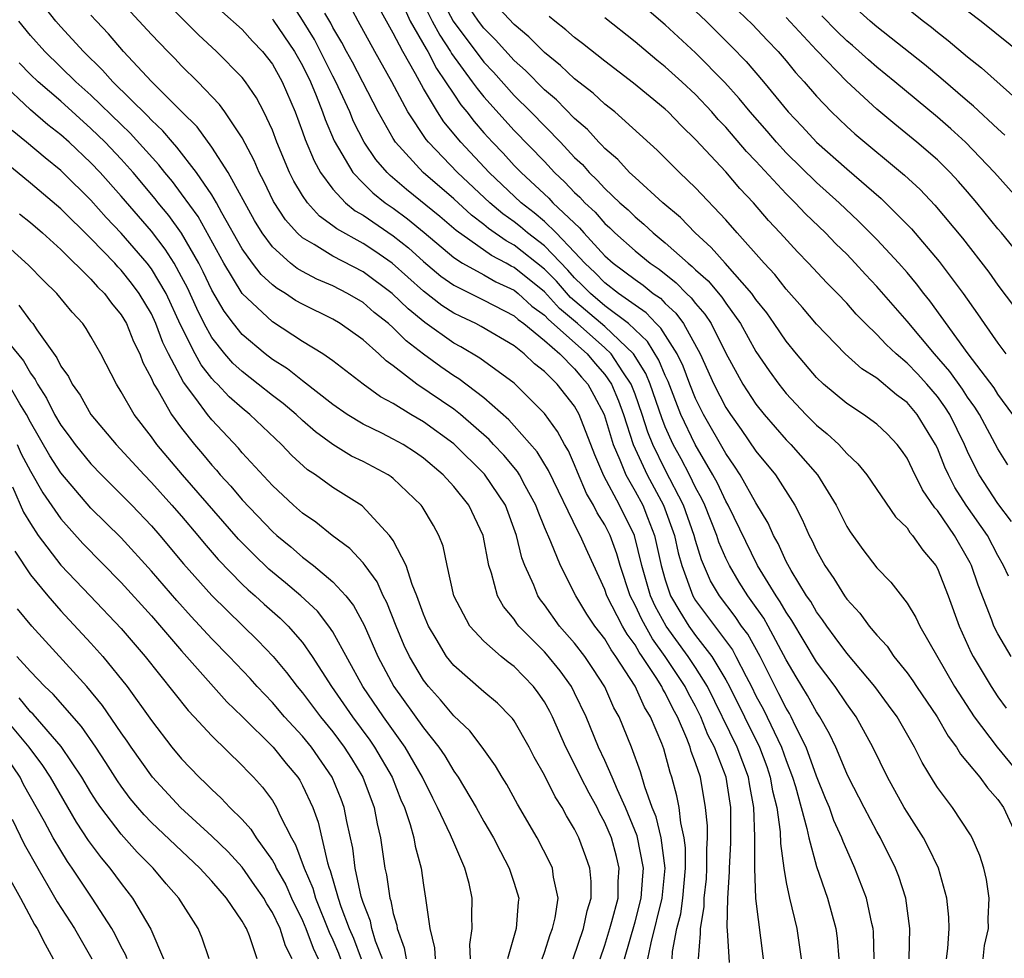
# Model space of a CAD drawing. Units: inches. Extents: x 2592000 to 2595000, y 1484683 to 1485000.
# Drawn here: x 2593112 to 2593177, y 1484895 to 1484957 of the extents above; entities that cross this region are included whole.
import ezdxf

# ---------------------------------------------------------------- set-up
doc = ezdxf.new("R2010")
doc.units = ezdxf.units.IN
doc.header["$MEASUREMENT"] = 0
doc.layers.add('LD25921482_2ft', color=182, linetype='Continuous')

msp = doc.modelspace()

# ---------------------------------------------------------------- linework, layer by layer
at = {"layer": 'LD25921482_2ft'}
for points, elevation in [([(2593155.446, 1484895), (2593155.481, 1484895.481), (2593155.766, 1484897), (2593156.017, 1484897.983), (2593156.149, 1484899), (2593156.345, 1484901), (2593156.338, 1484902.338), (2593156.252, 1484903), (2593156.017, 1484903.983), (2593155.914, 1484905), (2593155.769, 1484905.769), (2593155.435, 1484907), (2593155.316, 1484907.316), (2593154.892, 1484908.892), (2593154.765, 1484909.235), (2593154.028, 1484911), (2593153.634, 1484911.634), (2593153, 1484913.028), (2593151.734, 1484915), (2593151.421, 1484915.421), (2593151, 1484916.15), (2593150.342, 1484917), (2593149.8, 1484917.8), (2593149.071, 1484919), (2593148.065, 1484921), (2593147.427, 1484922.573), (2593147, 1484923.539), (2593146.581, 1484924.58), (2593146.439, 1484925), (2593145.733, 1484926.267), (2593145.349, 1484927), (2593145.217, 1484927.217), (2593144.306, 1484928.306), (2593143.639, 1484929), (2593143.337, 1484929.337), (2593141.446, 1484931), (2593141, 1484931.349), (2593138.571, 1484933), (2593137, 1484934.218), (2593136.538, 1484934.538), (2593136.054, 1484935), (2593135, 1484935.925), (2593133.494, 1484937), (2593133, 1484937.291), (2593131, 1484938.28), (2593130.542, 1484938.542), (2593129.864, 1484939), (2593129.316, 1484939.316), (2593129, 1484939.569), (2593128.254, 1484940.254), (2593127.678, 1484941), (2593127, 1484941.953), (2593125.661, 1484944.339), (2593125.308, 1484945), (2593125, 1484945.512), (2593123.987, 1484947), (2593122.679, 1484948.679), (2593122.383, 1484949), (2593121.76, 1484949.761), (2593121, 1484950.459), (2593120.742, 1484950.742), (2593118.437, 1484953), (2593117.773, 1484953.773), (2593116.503, 1484955), (2593115, 1484956.628), (2593114.672, 1484957), (2593112.179, 1484960.179)], 11120), ([(2593159.24, 1484894.76), (2593159.115, 1484896.885), (2593159.092, 1484897.092), (2593159.129, 1484899), (2593159.251, 1484900.749), (2593159.242, 1484901), (2593159.341, 1484902.659), (2593159.339, 1484904.661), (2593159.327, 1484905), (2593159.016, 1484907), (2593158.246, 1484909), (2593157.82, 1484909.82), (2593157.352, 1484911), (2593157, 1484911.711), (2593156.543, 1484912.543), (2593156.321, 1484913), (2593155.001, 1484915), (2593154.15, 1484916.15), (2593153.437, 1484917.437), (2593153, 1484918.394), (2593152.672, 1484919), (2593152.004, 1484921), (2593151.783, 1484921.783), (2593151.347, 1484923), (2593151, 1484923.695), (2593150.493, 1484924.493), (2593150.254, 1484925), (2593149.779, 1484925.779), (2593149.183, 1484927.183), (2593149, 1484927.665), (2593148.584, 1484928.584), (2593148.331, 1484929), (2593147.872, 1484929.872), (2593147, 1484931.07), (2593145, 1484933.07), (2593142.726, 1484934.726), (2593141.461, 1484935.461), (2593141, 1484935.706), (2593139.082, 1484937.082), (2593137.979, 1484937.979), (2593136.934, 1484939), (2593135, 1484940.438), (2593133, 1484941.46), (2593131.773, 1484942.227), (2593131, 1484942.665), (2593130.634, 1484943), (2593129.864, 1484943.864), (2593129.078, 1484945.078), (2593128.431, 1484946.431), (2593128.125, 1484947), (2593127.794, 1484947.794), (2593127, 1484949.286), (2593125.856, 1484951), (2593125.495, 1484951.495), (2593124.067, 1484953), (2593123, 1484954.055), (2593122.545, 1484954.545), (2593122.083, 1484955), (2593121, 1484956.123), (2593117.706, 1484959.706)], 11116), ([(2593138.576, 1484959), (2593139.567, 1484957), (2593140.073, 1484956.073), (2593140.79, 1484955), (2593140.861, 1484954.861), (2593142.228, 1484953), (2593142.542, 1484952.542), (2593143, 1484951.998), (2593145, 1484949.768), (2593147, 1484947.716), (2593147.676, 1484947), (2593148.36, 1484946.36), (2593149, 1484945.682), (2593149.355, 1484945.355), (2593149.675, 1484945), (2593150.368, 1484944.368), (2593151, 1484943.631), (2593151.335, 1484943.336), (2593151.667, 1484943), (2593153, 1484941.816), (2593154.005, 1484941), (2593154.597, 1484940.597), (2593155.71, 1484939.71), (2593156.406, 1484939), (2593156.714, 1484938.714), (2593157, 1484938.33), (2593157.623, 1484937.622), (2593158.027, 1484937), (2593159, 1484935.046), (2593160.128, 1484933), (2593161, 1484931.67), (2593161.536, 1484931), (2593163, 1484929.315), (2593163.313, 1484929), (2593165.062, 1484927), (2593166.301, 1484925), (2593167, 1484923.595), (2593167.227, 1484923.227), (2593168.07, 1484922.07), (2593169, 1484920.845), (2593169.911, 1484919.911), (2593171, 1484918.517), (2593171.577, 1484917.577), (2593171.84, 1484917), (2593174.145, 1484913), (2593175.444, 1484911), (2593176.952, 1484909), (2593178.579, 1484907)], 11098), ([(2593139.905, 1484959), (2593140.96, 1484957), (2593143, 1484954.285), (2593143.625, 1484953.625), (2593145, 1484952.092), (2593146.095, 1484951), (2593148.058, 1484949), (2593149, 1484947.998), (2593149.517, 1484947.517), (2593149.957, 1484947), (2593150.5, 1484946.499), (2593151, 1484945.946), (2593152.002, 1484945), (2593152.532, 1484944.533), (2593153, 1484944.059), (2593153.588, 1484943.588), (2593154.2, 1484943), (2593155, 1484942.356), (2593156.51, 1484941), (2593156.784, 1484940.785), (2593157, 1484940.564), (2593157.828, 1484939.828), (2593158.746, 1484938.745), (2593159, 1484938.354), (2593159.978, 1484937), (2593161, 1484935.164), (2593161.871, 1484933.87), (2593162.51, 1484933), (2593163, 1484932.389), (2593164.299, 1484931), (2593165, 1484930.296), (2593165.719, 1484929.719), (2593166.479, 1484929), (2593167, 1484928.408), (2593167.738, 1484927.738), (2593168.33, 1484927), (2593170.236, 1484924.236), (2593171, 1484923.488), (2593171.187, 1484923.187), (2593171.366, 1484923), (2593172.03, 1484922.03), (2593172.894, 1484921), (2593173, 1484920.82), (2593173.717, 1484919), (2593174.436, 1484917), (2593175.242, 1484915.242), (2593175.37, 1484915), (2593176.553, 1484913), (2593177, 1484912.323), (2593177.563, 1484911.563)], 11096), ([(2593177.707, 1484920.292), (2593177.378, 1484921), (2593177, 1484921.676), (2593176.309, 1484923), (2593174.913, 1484925), (2593174.164, 1484926.164), (2593173.731, 1484927), (2593173.502, 1484927.502), (2593173, 1484928.757), (2593172.882, 1484929), (2593171.663, 1484931), (2593171, 1484931.78), (2593170.295, 1484932.296), (2593169, 1484933.388), (2593168.009, 1484934.009), (2593166.904, 1484935), (2593165, 1484936.969), (2593164.079, 1484938.079), (2593163, 1484939.284), (2593162.254, 1484940.254), (2593161.546, 1484941), (2593159.752, 1484943), (2593159, 1484943.86), (2593157, 1484945.979), (2593155.932, 1484947), (2593154.469, 1484948.469), (2593151.661, 1484951), (2593151, 1484951.526), (2593150.236, 1484952.236), (2593149, 1484953.197), (2593148.07, 1484954.071), (2593147, 1484954.932), (2593145.966, 1484955.966), (2593145, 1484956.788), (2593143, 1484958.939)], 11092), ([(2593155.585, 1484959), (2593157.708, 1484957), (2593159.358, 1484955.358), (2593160.348, 1484954.347), (2593161.49, 1484953), (2593163.132, 1484951), (2593164.045, 1484950.045), (2593164.998, 1484949), (2593167, 1484947.232), (2593169.279, 1484945.279), (2593171.28, 1484943.28), (2593173.117, 1484941.117), (2593174.697, 1484939), (2593175.655, 1484937.655), (2593176.089, 1484937), (2593177, 1484935.709), (2593177.539, 1484935)], 11084), ([(2593158.458, 1484959), (2593160.774, 1484956.775), (2593161.743, 1484955.743), (2593162.476, 1484955), (2593163, 1484954.39), (2593163.62, 1484953.62), (2593164.191, 1484953), (2593165, 1484952.048), (2593165.997, 1484951), (2593167, 1484950.036), (2593167.548, 1484949.549), (2593170.825, 1484946.825), (2593171.865, 1484945.866), (2593172.843, 1484944.844), (2593174.653, 1484942.653), (2593176.4, 1484940.4), (2593177, 1484939.548), (2593178.097, 1484938.097)], 11082), ([(2593173, 1484959.211), (2593175.905, 1484957), (2593178.725, 1484954.725)], 11072), ([(2593161.507, 1484895), (2593160.987, 1484898.987), (2593160.916, 1484901), (2593160.934, 1484903.066), (2593160.862, 1484905), (2593160.568, 1484906.568), (2593160.503, 1484907), (2593159.76, 1484909), (2593157.799, 1484913), (2593157, 1484914.263), (2593156.511, 1484915), (2593155.051, 1484917), (2593154.324, 1484918.324), (2593154.016, 1484919), (2593153.448, 1484921), (2593152.967, 1484923), (2593151.971, 1484925), (2593150.934, 1484926.933), (2593150.333, 1484928.333), (2593149.296, 1484931), (2593149, 1484931.54), (2593147.852, 1484933), (2593147, 1484933.842), (2593146.35, 1484934.349), (2593145.669, 1484935), (2593145, 1484935.525), (2593142.816, 1484936.816), (2593142.47, 1484937), (2593141.463, 1484937.464), (2593141, 1484937.698), (2593140.209, 1484938.208), (2593139, 1484939.142), (2593136.935, 1484941), (2593135.788, 1484941.787), (2593135, 1484942.306), (2593133.261, 1484943.261), (2593133, 1484943.48), (2593132.11, 1484944.11), (2593131.327, 1484945), (2593131, 1484945.474), (2593130.422, 1484946.423), (2593130.138, 1484947), (2593129.303, 1484949), (2593129, 1484949.805), (2593128.444, 1484951), (2593127.942, 1484951.943), (2593127.223, 1484953), (2593127, 1484953.284), (2593125.311, 1484955), (2593124.11, 1484956.111), (2593122.099, 1484958.099)], 11114), ([(2593168.821, 1484895), (2593168.773, 1484896.773), (2593168.754, 1484897), (2593168.667, 1484897.333), (2593168.307, 1484899), (2593167.551, 1484901), (2593167, 1484902.196), (2593166.758, 1484902.758), (2593166.681, 1484903), (2593166.152, 1484904.152), (2593165.856, 1484905), (2593165.596, 1484905.596), (2593165, 1484907.07), (2593164.316, 1484909), (2593163.618, 1484910.382), (2593163.337, 1484911), (2593163.219, 1484911.219), (2593163, 1484911.565), (2593162.52, 1484912.519), (2593162.26, 1484913), (2593161.27, 1484915), (2593160.459, 1484916.459), (2593160.052, 1484917), (2593159.625, 1484917.625), (2593158.591, 1484919), (2593158.001, 1484920.001), (2593157.391, 1484921.392), (2593157, 1484922.662), (2593156.911, 1484923), (2593156.213, 1484925), (2593155, 1484927.339), (2593154.169, 1484929), (2593153.835, 1484929.835), (2593153.473, 1484931), (2593153, 1484932.334), (2593152.746, 1484933), (2593152.195, 1484933.805), (2593151.422, 1484935), (2593151, 1484935.405), (2593149.186, 1484937), (2593148.005, 1484938.005), (2593147, 1484939.108), (2593145, 1484940.721), (2593144.808, 1484940.808), (2593144.475, 1484941), (2593143.503, 1484941.504), (2593141.156, 1484943.156), (2593140.082, 1484944.082), (2593137.882, 1484945.882), (2593136.795, 1484946.796), (2593136.589, 1484947), (2593135.85, 1484947.85), (2593135.081, 1484949), (2593134.373, 1484950.373), (2593134.117, 1484951), (2593133.197, 1484953), (2593133, 1484953.365), (2593131.782, 1484955.783), (2593131, 1484957.076), (2593130.238, 1484958.238)], 11108), ([(2593137.437, 1484958.563), (2593138.122, 1484957), (2593139.171, 1484955.172), (2593139.286, 1484955), (2593139.863, 1484953.863), (2593140.462, 1484953), (2593141, 1484952.166), (2593141.474, 1484951.474), (2593141.873, 1484951), (2593142.364, 1484950.365), (2593143, 1484949.626), (2593143.559, 1484949), (2593144.267, 1484948.267), (2593145, 1484947.47), (2593145.459, 1484947), (2593147.291, 1484945.291), (2593147.565, 1484945), (2593149.329, 1484943.329), (2593149.611, 1484943), (2593151, 1484941.479), (2593151.54, 1484941), (2593153, 1484939.91), (2593153.541, 1484939.541), (2593154.203, 1484939), (2593154.677, 1484938.677), (2593155, 1484938.331), (2593155.691, 1484937.691), (2593156.205, 1484937), (2593157.313, 1484935), (2593158.211, 1484933), (2593159, 1484931.463), (2593159.303, 1484931), (2593160.01, 1484930.01), (2593161, 1484928.56), (2593162.281, 1484927), (2593163.565, 1484925), (2593164.06, 1484924.06), (2593164.518, 1484923), (2593164.687, 1484922.687), (2593165, 1484922.003), (2593165.559, 1484921), (2593166.152, 1484920.152), (2593166.848, 1484919), (2593167, 1484918.782), (2593167.861, 1484917.861), (2593168.488, 1484917), (2593169, 1484916.39), (2593169.675, 1484915.675), (2593170.126, 1484915), (2593171, 1484913.905), (2593171.378, 1484913.378), (2593171.621, 1484913), (2593172.998, 1484911), (2593173.717, 1484909.717), (2593174.264, 1484909), (2593174.528, 1484908.528), (2593175, 1484907.984), (2593175.809, 1484907), (2593176.309, 1484906.309), (2593177, 1484905.544), (2593177.373, 1484905), (2593178.307, 1484903)], 11100), ([(2593177.996, 1484931), (2593177, 1484932.347), (2593176.749, 1484932.749), (2593175.039, 1484935), (2593172.512, 1484938.512), (2593172.113, 1484939), (2593171.63, 1484939.63), (2593171, 1484940.375), (2593170.455, 1484941), (2593169, 1484942.572), (2593167.789, 1484943.789), (2593166.493, 1484945), (2593165, 1484946.335), (2593163, 1484948.305), (2593162.355, 1484949), (2593161.731, 1484949.731), (2593160.607, 1484951), (2593159.89, 1484951.89), (2593158.939, 1484952.939), (2593157, 1484954.902), (2593155, 1484956.754), (2593153, 1484958.484)], 11086), ([(2593177.47, 1484949.47), (2593177, 1484949.887), (2593175.389, 1484951.389), (2593175, 1484951.707), (2593173.236, 1484953.236), (2593172.148, 1484954.148), (2593169, 1484956.629), (2593168.564, 1484957), (2593167, 1484958.393)], 11076), ([(2593125.653, 1484957.653), (2593127, 1484956.448), (2593127.686, 1484955.686), (2593128.347, 1484955), (2593129, 1484954.16), (2593129.65, 1484953), (2593130.513, 1484951), (2593131, 1484949.693), (2593131.173, 1484949.174), (2593131.759, 1484947.759), (2593132.178, 1484947), (2593133, 1484945.886), (2593133.838, 1484945), (2593134.469, 1484944.469), (2593135, 1484944.171), (2593137, 1484942.815), (2593138.005, 1484942.005), (2593139, 1484941.108), (2593140.144, 1484940.144), (2593141, 1484939.541), (2593143, 1484938.555), (2593145, 1484937.52), (2593145.27, 1484937.269), (2593145.647, 1484937), (2593147, 1484935.891), (2593148.012, 1484935), (2593149, 1484934.022), (2593149.462, 1484933.463), (2593149.87, 1484933), (2593150.276, 1484932.276), (2593150.944, 1484931), (2593151.552, 1484929), (2593151.998, 1484928.002), (2593152.382, 1484927), (2593153, 1484925.93), (2593153.505, 1484925), (2593153.812, 1484924.188), (2593154.293, 1484923), (2593154.727, 1484921), (2593155, 1484920.056), (2593155.349, 1484919), (2593155.957, 1484917.957), (2593156.547, 1484917), (2593157, 1484916.382), (2593158.081, 1484915), (2593159, 1484913.45), (2593159.243, 1484913), (2593161.23, 1484909), (2593161.71, 1484907.71), (2593161.947, 1484907), (2593162.103, 1484906.103), (2593162.372, 1484905), (2593162.608, 1484903.392), (2593162.622, 1484902.622), (2593162.843, 1484901), (2593163, 1484900.045), (2593163.22, 1484899), (2593163.701, 1484897), (2593163.982, 1484895)], 11112), ([(2593171.124, 1484895), (2593171.185, 1484897), (2593170.906, 1484899), (2593170.448, 1484900.448), (2593170.238, 1484901), (2593169.247, 1484903), (2593169, 1484903.422), (2593168.156, 1484905), (2593167.121, 1484907), (2593167, 1484907.248), (2593166.272, 1484909), (2593165.871, 1484909.871), (2593165.222, 1484911), (2593165, 1484911.324), (2593164.412, 1484912.412), (2593163.649, 1484913.649), (2593163, 1484914.772), (2593161.81, 1484917), (2593161.515, 1484917.515), (2593160.692, 1484918.692), (2593160.458, 1484919), (2593159.898, 1484919.898), (2593159.24, 1484921), (2593159, 1484921.501), (2593158.55, 1484922.55), (2593158.411, 1484923), (2593157.61, 1484925), (2593157.418, 1484925.418), (2593157, 1484926.173), (2593156.597, 1484927), (2593156.053, 1484928.053), (2593155.524, 1484929), (2593155, 1484930.174), (2593154.764, 1484930.764), (2593153.996, 1484933), (2593153.706, 1484933.706), (2593152.89, 1484935), (2593151, 1484936.813), (2593148.738, 1484938.739), (2593147.8, 1484939.8), (2593147, 1484940.611), (2593145, 1484942.19), (2593144.467, 1484942.467), (2593143.303, 1484943.304), (2593143, 1484943.564), (2593142.176, 1484944.176), (2593141, 1484945.245), (2593138.979, 1484947), (2593137.157, 1484949), (2593137, 1484949.245), (2593135.998, 1484951), (2593134.293, 1484954.293), (2593133.902, 1484955), (2593133.597, 1484955.597), (2593133, 1484956.591), (2593132.862, 1484956.862), (2593132.464, 1484957.536)], 11106), ([(2593173.602, 1484895), (2593173.687, 1484895.687), (2593173.779, 1484897), (2593173.75, 1484897.75), (2593173.636, 1484899), (2593173.069, 1484901), (2593172.399, 1484902.399), (2593172.078, 1484903), (2593171, 1484904.685), (2593170.815, 1484905), (2593169.704, 1484907), (2593168.733, 1484909), (2593167.629, 1484911), (2593167, 1484911.86), (2593166.237, 1484913), (2593165, 1484914.637), (2593163.379, 1484917.379), (2593163, 1484917.916), (2593162.605, 1484918.606), (2593162.326, 1484919), (2593161.098, 1484921), (2593159.149, 1484925), (2593159, 1484925.254), (2593158.451, 1484926.451), (2593158.146, 1484927), (2593156.975, 1484929), (2593156.038, 1484931), (2593155.186, 1484933.186), (2593155, 1484933.561), (2593154.582, 1484934.581), (2593153.822, 1484935.822), (2593152.568, 1484937), (2593151, 1484938.189), (2593150.042, 1484939), (2593149.532, 1484939.533), (2593149, 1484940.028), (2593148.546, 1484940.546), (2593147, 1484942.138), (2593145.886, 1484943), (2593145.411, 1484943.41), (2593145, 1484943.731), (2593144.259, 1484944.26), (2593143.396, 1484945), (2593141.255, 1484947), (2593139.338, 1484949), (2593139.183, 1484949.182), (2593137.96, 1484951), (2593136.908, 1484953), (2593135.776, 1484955), (2593134.672, 1484957), (2593134.297, 1484957.703)], 11104), ([(2593176.021, 1484895), (2593176.122, 1484895.879), (2593176.391, 1484897), (2593176.367, 1484897.633), (2593176.422, 1484899), (2593176.245, 1484900.245), (2593176.071, 1484901), (2593175.821, 1484901.821), (2593175.299, 1484903), (2593175.19, 1484903.19), (2593173.993, 1484905), (2593173, 1484906.332), (2593172.74, 1484906.74), (2593171.986, 1484907.986), (2593171.484, 1484909), (2593170.331, 1484911), (2593169.777, 1484911.777), (2593168.86, 1484913), (2593167, 1484915.209), (2593166.249, 1484916.249), (2593165.677, 1484917), (2593165.411, 1484917.411), (2593165, 1484917.941), (2593164.619, 1484918.619), (2593164.35, 1484919), (2593163.323, 1484920.677), (2593163, 1484921.268), (2593162.465, 1484922.465), (2593162.161, 1484923), (2593161.806, 1484923.806), (2593161, 1484925.153), (2593159.956, 1484927), (2593159.583, 1484927.583), (2593159, 1484928.422), (2593157.529, 1484931), (2593157, 1484932.052), (2593156.62, 1484933), (2593156.185, 1484934.184), (2593155.78, 1484935), (2593154.711, 1484936.711), (2593154.402, 1484937), (2593153.725, 1484937.725), (2593153, 1484938.22), (2593151.912, 1484939), (2593151, 1484939.691), (2593150.36, 1484940.36), (2593149.672, 1484941), (2593149, 1484941.728), (2593147.781, 1484943), (2593147, 1484943.752), (2593146.33, 1484944.33), (2593145.473, 1484945), (2593143.341, 1484947), (2593141.476, 1484949), (2593140.351, 1484950.35), (2593139.92, 1484951), (2593139, 1484952.555), (2593138.475, 1484953.525), (2593137.64, 1484955), (2593137, 1484956.221), (2593136.546, 1484957), (2593135.997, 1484957.997)], 11102), ([(2593177.884, 1484915), (2593177, 1484916.481), (2593176.741, 1484917), (2593176.602, 1484917.398), (2593175.707, 1484919.707), (2593175.264, 1484921), (2593175.174, 1484921.174), (2593175, 1484921.502), (2593174.13, 1484923), (2593173, 1484924.646), (2593172.828, 1484924.828), (2593172.012, 1484926.012), (2593171.349, 1484927.349), (2593171, 1484928.096), (2593170.634, 1484928.634), (2593170.348, 1484929), (2593169.691, 1484929.691), (2593169, 1484930.348), (2593168.11, 1484931), (2593167, 1484931.71), (2593165.471, 1484933), (2593165, 1484933.44), (2593163.68, 1484935), (2593163, 1484935.832), (2593162.212, 1484937), (2593161.711, 1484937.711), (2593161, 1484938.608), (2593160.726, 1484939), (2593158.95, 1484941), (2593158.044, 1484942.044), (2593156.97, 1484943), (2593156.011, 1484944.011), (2593154.829, 1484945), (2593153, 1484946.663), (2593152.64, 1484947), (2593151.856, 1484947.856), (2593151, 1484948.575), (2593150.804, 1484948.804), (2593150.594, 1484949), (2593149.844, 1484949.845), (2593149, 1484950.561), (2593147.792, 1484951.792), (2593147, 1484952.455), (2593145.741, 1484953.741), (2593145, 1484954.405), (2593143.771, 1484955.771), (2593143, 1484956.534), (2593142.648, 1484957), (2593141.973, 1484957.973)], 11094), ([(2593171, 1484957.861), (2593172.078, 1484957), (2593172.603, 1484956.603), (2593173, 1484956.271), (2593173.726, 1484955.725), (2593175, 1484954.653), (2593175.921, 1484953.921), (2593179, 1484951.162)], 11074), ([(2593153.854, 1484895), (2593154.058, 1484896.058), (2593154.789, 1484899), (2593154.988, 1484901), (2593154.722, 1484903), (2593154.386, 1484904.386), (2593154.138, 1484905), (2593153.637, 1484906.363), (2593153.354, 1484907.354), (2593152.763, 1484909), (2593151.95, 1484911), (2593151.604, 1484911.604), (2593150.994, 1484912.994), (2593150.206, 1484914.206), (2593149.665, 1484915), (2593149, 1484915.861), (2593148.006, 1484917), (2593147, 1484918.414), (2593146.742, 1484918.742), (2593146.572, 1484919), (2593146.299, 1484919.701), (2593145.711, 1484921), (2593145.51, 1484921.51), (2593145.164, 1484923), (2593144.419, 1484925), (2593143.041, 1484927.041), (2593141, 1484929.051), (2593139, 1484930.517), (2593138.167, 1484931), (2593137, 1484931.717), (2593136.163, 1484932.163), (2593135.006, 1484933.006), (2593133, 1484934.54), (2593132.345, 1484935), (2593131, 1484935.831), (2593129, 1484937.123), (2593127.004, 1484939.004), (2593125.786, 1484941), (2593124.082, 1484944.082), (2593123, 1484945.595), (2593122.396, 1484946.395), (2593121.889, 1484947), (2593121.5, 1484947.5), (2593119.601, 1484949.601), (2593119, 1484950.16), (2593117, 1484952.105), (2593116.008, 1484953), (2593113.942, 1484955), (2593113, 1484956.067), (2593112.229, 1484957)], 11122), ([(2593157.194, 1484895), (2593157.334, 1484896.666), (2593157.319, 1484897), (2593157.563, 1484898.437), (2593157.572, 1484899), (2593157.715, 1484900.286), (2593157.753, 1484901), (2593157.747, 1484902.253), (2593157.788, 1484903), (2593157.786, 1484903.786), (2593157.67, 1484905), (2593157.319, 1484907), (2593157, 1484907.963), (2593156.717, 1484908.717), (2593156.643, 1484909), (2593156.427, 1484909.574), (2593155.8, 1484911), (2593155.516, 1484911.516), (2593155, 1484912.58), (2593154.839, 1484912.839), (2593154.766, 1484913), (2593154.392, 1484913.608), (2593153.469, 1484915), (2593153.269, 1484915.269), (2593153, 1484915.752), (2593152.469, 1484916.469), (2593152.162, 1484917), (2593151.139, 1484919), (2593151, 1484919.418), (2593149.874, 1484921.874), (2593149.377, 1484923), (2593149.231, 1484923.231), (2593147.281, 1484927.281), (2593146.523, 1484928.523), (2593145, 1484930.251), (2593144.647, 1484930.646), (2593143, 1484932.101), (2593141.342, 1484933.342), (2593141, 1484933.545), (2593140.139, 1484934.139), (2593139, 1484934.973), (2593137.859, 1484935.859), (2593137, 1484936.727), (2593136.694, 1484937), (2593135.746, 1484937.746), (2593135, 1484938.389), (2593133.964, 1484939), (2593133, 1484939.491), (2593131.946, 1484939.947), (2593131, 1484940.444), (2593130.647, 1484940.647), (2593130.207, 1484941), (2593129, 1484942.084), (2593128.322, 1484943), (2593127.827, 1484943.827), (2593126.077, 1484947), (2593125, 1484948.665), (2593124.021, 1484950.02), (2593123.015, 1484951), (2593121, 1484953.016), (2593119.154, 1484955), (2593118.16, 1484956.16), (2593117.358, 1484957), (2593117, 1484957.399)], 11118), ([(2593129, 1484957.15), (2593129.065, 1484957.065), (2593130.469, 1484955), (2593131, 1484954.067), (2593131.523, 1484953), (2593131.902, 1484952.098), (2593132.326, 1484951), (2593132.495, 1484950.494), (2593133.086, 1484949.086), (2593134.315, 1484947), (2593135, 1484946.283), (2593135.645, 1484945.645), (2593136.465, 1484945), (2593137, 1484944.63), (2593137.939, 1484943.939), (2593139.036, 1484943.036), (2593141, 1484941.379), (2593141.586, 1484941), (2593143, 1484940.224), (2593143.776, 1484939.776), (2593145, 1484939.22), (2593145.273, 1484939), (2593146.167, 1484938.167), (2593147, 1484937.572), (2593147.272, 1484937.272), (2593149.832, 1484935), (2593150.36, 1484934.36), (2593151, 1484933.634), (2593151.434, 1484933), (2593151.895, 1484931.895), (2593152.225, 1484931), (2593152.868, 1484929), (2593153.799, 1484927), (2593154.885, 1484925), (2593155.606, 1484923), (2593155.848, 1484921.848), (2593156.086, 1484921), (2593156.814, 1484919), (2593157, 1484918.692), (2593159.435, 1484915.435), (2593159.675, 1484915), (2593160.344, 1484913.656), (2593160.698, 1484913), (2593161, 1484912.391), (2593161.488, 1484911.488), (2593162.693, 1484909), (2593163, 1484908.105), (2593163.417, 1484907), (2593163.607, 1484906.393), (2593164.374, 1484903.626), (2593164.491, 1484903), (2593165, 1484901.103), (2593165.724, 1484899), (2593166.283, 1484897), (2593166.366, 1484896.366), (2593166.485, 1484895)], 11110), ([(2593177.916, 1484923.916), (2593177, 1484925.105), (2593175.768, 1484927), (2593175.5, 1484927.5), (2593175, 1484928.548), (2593174.802, 1484929), (2593173.821, 1484931), (2593173.499, 1484931.499), (2593173, 1484932.177), (2593172.301, 1484933), (2593171.679, 1484933.679), (2593171, 1484934.397), (2593170.278, 1484935), (2593169.618, 1484935.618), (2593169, 1484936.288), (2593168.252, 1484937), (2593167.631, 1484937.631), (2593167, 1484938.352), (2593166.388, 1484939), (2593165.691, 1484939.692), (2593164.476, 1484941), (2593163.746, 1484941.746), (2593162.606, 1484943), (2593161.827, 1484943.827), (2593160.826, 1484945), (2593159.938, 1484945.938), (2593159, 1484947.038), (2593157, 1484949.178), (2593156.074, 1484950.075), (2593155.197, 1484951), (2593155, 1484951.183), (2593153.993, 1484951.993), (2593152.904, 1484952.904), (2593151, 1484954.357), (2593149.525, 1484955.525), (2593149, 1484955.917), (2593148.429, 1484956.429), (2593147.688, 1484957), (2593147.311, 1484957.31)], 11090), ([(2593177.658, 1484927.658), (2593177, 1484928.714), (2593175.791, 1484931), (2593175.487, 1484931.487), (2593175, 1484932.15), (2593174.667, 1484932.667), (2593173.832, 1484933.832), (2593172.808, 1484935), (2593171, 1484937.158), (2593169, 1484939.465), (2593168.252, 1484940.252), (2593167.57, 1484941), (2593167, 1484941.586), (2593166.281, 1484942.281), (2593165.593, 1484943), (2593164.27, 1484944.27), (2593163.598, 1484945), (2593163, 1484945.587), (2593161, 1484947.749), (2593160.383, 1484948.383), (2593159, 1484949.997), (2593158.508, 1484950.508), (2593158.087, 1484951), (2593157, 1484952.161), (2593156.099, 1484953), (2593155, 1484953.983), (2593154.43, 1484954.429), (2593153, 1484955.627), (2593151, 1484957.214)], 11088), ([(2593178.88, 1484941), (2593177.243, 1484943), (2593177, 1484943.278), (2593175.606, 1484945), (2593175, 1484945.711), (2593174.402, 1484946.402), (2593173.851, 1484947), (2593173, 1484947.832), (2593171.653, 1484949), (2593170.189, 1484950.189), (2593169, 1484951.195), (2593167, 1484953.013), (2593165, 1484955.088), (2593163, 1484957.236)], 11080), ([(2593179, 1484944.514), (2593176.771, 1484947), (2593174.854, 1484949), (2593173.887, 1484949.887), (2593173, 1484950.652), (2593170.192, 1484953), (2593169, 1484953.965), (2593168.442, 1484954.442), (2593167.388, 1484955.388), (2593167, 1484955.708), (2593166.347, 1484956.347), (2593165.366, 1484957.366)], 11078), ([(2593152.294, 1484895), (2593153, 1484897.436), (2593153.413, 1484899), (2593153.51, 1484900.49), (2593153.563, 1484901), (2593153.139, 1484903.14), (2593152.372, 1484905), (2593151.83, 1484906.17), (2593151.488, 1484907), (2593151, 1484908.116), (2593150.581, 1484909), (2593149.759, 1484911), (2593149, 1484912.585), (2593148.784, 1484913), (2593148.037, 1484914.037), (2593147.142, 1484915.142), (2593147, 1484915.301), (2593145.317, 1484917), (2593145.177, 1484917.177), (2593145, 1484917.448), (2593144.288, 1484918.288), (2593143.891, 1484919), (2593143.494, 1484920.506), (2593143.313, 1484921), (2593142.953, 1484923), (2593142.011, 1484925), (2593141, 1484926.241), (2593140.296, 1484927), (2593139, 1484928.1), (2593138.472, 1484928.472), (2593137.65, 1484929), (2593137, 1484929.372), (2593136.24, 1484929.76), (2593135, 1484930.36), (2593133.956, 1484931), (2593133, 1484931.664), (2593131, 1484933.213), (2593130.008, 1484934.008), (2593129, 1484934.638), (2593128.53, 1484935), (2593127, 1484936.287), (2593126.426, 1484937), (2593125.816, 1484937.816), (2593125, 1484939.215), (2593124.424, 1484940.424), (2593124.127, 1484941), (2593122.981, 1484942.981), (2593122.148, 1484944.148), (2593121.446, 1484945), (2593121.254, 1484945.254), (2593119.786, 1484947), (2593119, 1484947.882), (2593117.945, 1484949), (2593117, 1484949.916), (2593115, 1484951.709), (2593113.5, 1484953), (2593113, 1484953.479), (2593112.24, 1484954.24)], 11124), ([(2593150.685, 1484895), (2593151, 1484895.903), (2593151.332, 1484897), (2593151.471, 1484897.471), (2593151.875, 1484899), (2593151.886, 1484900.114), (2593151.958, 1484901), (2593151.771, 1484901.771), (2593151.434, 1484903), (2593151, 1484904.022), (2593150.654, 1484904.654), (2593150.49, 1484905), (2593149.956, 1484905.956), (2593149.42, 1484907), (2593149, 1484907.871), (2593148.417, 1484909), (2593147.535, 1484911), (2593147.357, 1484911.357), (2593147, 1484911.986), (2593146.589, 1484912.589), (2593146.271, 1484913), (2593145, 1484914.319), (2593144.609, 1484914.609), (2593144.133, 1484915), (2593143, 1484915.997), (2593142.065, 1484917), (2593141.016, 1484919), (2593140.568, 1484921), (2593140.296, 1484922.296), (2593140.016, 1484923), (2593139.656, 1484923.656), (2593138.908, 1484924.909), (2593138.837, 1484925), (2593137, 1484926.763), (2593136.87, 1484926.87), (2593136.673, 1484927), (2593135, 1484927.879), (2593134.247, 1484928.247), (2593133, 1484929.005), (2593131.853, 1484929.853), (2593131, 1484930.603), (2593130.574, 1484931), (2593129.721, 1484931.721), (2593129, 1484932.257), (2593128.072, 1484933), (2593127, 1484933.828), (2593126.392, 1484934.392), (2593125.862, 1484935), (2593125, 1484936.095), (2593124.497, 1484937), (2593123.999, 1484937.999), (2593123.376, 1484939.376), (2593123, 1484940.107), (2593122.499, 1484941), (2593121.919, 1484941.919), (2593121, 1484943.108), (2593119, 1484945.43), (2593117.604, 1484947), (2593117, 1484947.64), (2593115.554, 1484949), (2593115, 1484949.492), (2593114.149, 1484950.149), (2593113, 1484951.15), (2593111.04, 1484953)], 11126), ([(2593148.897, 1484895), (2593149.578, 1484897), (2593149.821, 1484898.179), (2593150.09, 1484899), (2593150.104, 1484900.104), (2593150.011, 1484901), (2593149.751, 1484901.751), (2593149.287, 1484903), (2593149, 1484903.577), (2593148.458, 1484904.458), (2593148.166, 1484905), (2593147.705, 1484905.705), (2593147, 1484907.133), (2593146.334, 1484908.333), (2593145.989, 1484909), (2593145, 1484910.73), (2593144.889, 1484910.889), (2593144.785, 1484911), (2593143.902, 1484911.902), (2593143, 1484912.66), (2593141, 1484914.384), (2593140.517, 1484915), (2593139.841, 1484916.159), (2593139.326, 1484917), (2593139, 1484917.793), (2593138.564, 1484919), (2593138.243, 1484919.757), (2593137.847, 1484921), (2593137, 1484922.651), (2593136.758, 1484923), (2593134.949, 1484924.949), (2593133, 1484926.168), (2593131.859, 1484927), (2593131.337, 1484927.337), (2593130.284, 1484928.284), (2593129.613, 1484929), (2593127.508, 1484931), (2593127, 1484931.405), (2593126.153, 1484932.154), (2593125.367, 1484933), (2593125.177, 1484933.177), (2593125, 1484933.379), (2593124.281, 1484934.281), (2593123.892, 1484935), (2593122.921, 1484936.921), (2593121.971, 1484939), (2593121, 1484940.636), (2593120.72, 1484941), (2593119, 1484942.978), (2593118.014, 1484944.014), (2593117, 1484945.159), (2593115.139, 1484947), (2593115, 1484947.13), (2593113.961, 1484947.961), (2593112.743, 1484949), (2593111.776, 1484949.776)], 11128), ([(2593146.852, 1484895), (2593147, 1484895.411), (2593147.389, 1484896.611), (2593147.543, 1484897), (2593147.717, 1484897.717), (2593147.911, 1484899), (2593147.604, 1484900.396), (2593147.528, 1484901), (2593147.367, 1484901.367), (2593146.523, 1484903), (2593145.221, 1484905.221), (2593144.515, 1484906.516), (2593144.209, 1484907), (2593143.765, 1484907.765), (2593142.885, 1484909), (2593142.064, 1484910.063), (2593141, 1484911.064), (2593140.122, 1484912.122), (2593139.321, 1484913), (2593139, 1484913.416), (2593138.067, 1484915), (2593137.727, 1484915.726), (2593137.187, 1484917), (2593136.57, 1484918.57), (2593136.343, 1484919), (2593135.929, 1484919.929), (2593135.133, 1484921), (2593135, 1484921.175), (2593134.127, 1484922.127), (2593132.951, 1484923), (2593131.874, 1484923.874), (2593131, 1484924.472), (2593130.395, 1484925), (2593129, 1484926.289), (2593127, 1484928.468), (2593126.761, 1484928.762), (2593125, 1484930.642), (2593124.716, 1484931), (2593123.943, 1484932.057), (2593123.123, 1484933.122), (2593122.127, 1484935), (2593121.754, 1484935.753), (2593121.3, 1484937), (2593121, 1484937.645), (2593120.199, 1484939), (2593119.686, 1484939.686), (2593119, 1484940.548), (2593118.769, 1484940.769), (2593118.57, 1484941), (2593117, 1484942.622), (2593115, 1484944.589), (2593113, 1484946.287), (2593111, 1484947.944)], 11130), ([(2593112.268, 1484944.268), (2593113, 1484943.681), (2593113.789, 1484943), (2593115, 1484941.896), (2593117, 1484939.944), (2593117.437, 1484939.437), (2593117.893, 1484939), (2593118.351, 1484938.351), (2593119, 1484937.594), (2593119.349, 1484937), (2593119.815, 1484935.815), (2593120.223, 1484935), (2593120.432, 1484934.432), (2593121, 1484933.371), (2593121.166, 1484933), (2593121.443, 1484932.557), (2593122.335, 1484931), (2593123, 1484930.091), (2593123.855, 1484929), (2593124.384, 1484928.384), (2593125, 1484927.634), (2593125.308, 1484927.308), (2593125.558, 1484927), (2593126.254, 1484926.254), (2593127, 1484925.342), (2593129, 1484923.253), (2593129.288, 1484923), (2593130.234, 1484922.234), (2593131, 1484921.566), (2593131.727, 1484921), (2593133, 1484919.933), (2593133.857, 1484919), (2593134.369, 1484918.369), (2593135.066, 1484917.066), (2593135.969, 1484915), (2593137.036, 1484913), (2593139, 1484910.265), (2593140.016, 1484909), (2593140.413, 1484908.414), (2593141, 1484907.409), (2593141.291, 1484907), (2593142.485, 1484905), (2593143, 1484904.076), (2593143.632, 1484903), (2593144.085, 1484902.085), (2593144.675, 1484901), (2593145, 1484899.994), (2593145.3, 1484899), (2593145.256, 1484898.744), (2593145.137, 1484897), (2593144.561, 1484895)], 11132), ([(2593142.119, 1484895), (2593142.066, 1484895.934), (2593142.231, 1484897), (2593142.196, 1484897.804), (2593142.224, 1484899), (2593142.013, 1484899.987), (2593141.729, 1484901), (2593141, 1484902.687), (2593140.794, 1484903.206), (2593139.938, 1484905), (2593139.613, 1484905.613), (2593138.925, 1484907), (2593137.78, 1484909), (2593136.348, 1484911), (2593134.991, 1484913), (2593133, 1484916.619), (2593132.745, 1484917), (2593131.986, 1484917.986), (2593130.89, 1484919), (2593129.871, 1484919.871), (2593128.771, 1484920.77), (2593127.747, 1484921.747), (2593126.753, 1484922.753), (2593123.064, 1484927), (2593121.366, 1484929), (2593121, 1484929.511), (2593119.853, 1484931), (2593119, 1484932.502), (2593118.678, 1484933), (2593117.644, 1484935), (2593117, 1484936.158), (2593116.686, 1484936.686), (2593116.451, 1484937), (2593115.751, 1484937.75), (2593114.736, 1484939), (2593113.851, 1484939.851), (2593112.873, 1484940.873), (2593111, 1484942.564)], 11134), ([(2593112.223, 1484938.223), (2593113, 1484937.169), (2593113.143, 1484937), (2593113.407, 1484936.593), (2593114.743, 1484934.743), (2593115, 1484934.195), (2593115.505, 1484933.505), (2593115.748, 1484933), (2593116.274, 1484932.273), (2593116.995, 1484931), (2593118.661, 1484929), (2593120.51, 1484927), (2593121, 1484926.503), (2593122.357, 1484925), (2593123, 1484924.264), (2593124.069, 1484923), (2593124.485, 1484922.485), (2593125.412, 1484921.412), (2593127, 1484919.778), (2593127.398, 1484919.398), (2593127.858, 1484919), (2593128.451, 1484918.451), (2593129.518, 1484917.518), (2593130.046, 1484917), (2593131, 1484915.906), (2593131.637, 1484915), (2593132.92, 1484913), (2593134.31, 1484911), (2593135.454, 1484909.454), (2593135.767, 1484909), (2593136.917, 1484907), (2593137.505, 1484905.506), (2593137.735, 1484905), (2593138.124, 1484903.876), (2593138.363, 1484903), (2593138.454, 1484902.454), (2593138.84, 1484901), (2593139, 1484899.862), (2593139.143, 1484899), (2593139.149, 1484898.851), (2593139.416, 1484897), (2593139.728, 1484895.728), (2593139.766, 1484895)], 11136), ([(2593111, 1484936.408), (2593112.54, 1484934.539), (2593113, 1484933.724), (2593113.314, 1484933.314), (2593113.462, 1484933), (2593114.068, 1484932.068), (2593114.589, 1484931), (2593115, 1484930.277), (2593115.553, 1484929.553), (2593115.947, 1484929), (2593117, 1484927.721), (2593117.693, 1484927), (2593119, 1484925.713), (2593119.702, 1484925), (2593121, 1484923.641), (2593121.559, 1484923), (2593123.127, 1484921.127), (2593125, 1484919.013), (2593128.047, 1484916.047), (2593129.062, 1484915), (2593129.942, 1484913.942), (2593130.645, 1484913), (2593131, 1484912.585), (2593132.188, 1484911), (2593133, 1484910.002), (2593133.749, 1484909), (2593134.234, 1484908.234), (2593134.984, 1484907), (2593135.727, 1484905), (2593135.927, 1484903.927), (2593136.149, 1484903), (2593136.442, 1484901), (2593136.551, 1484900.551), (2593136.765, 1484899), (2593136.832, 1484898.832), (2593137, 1484898.003), (2593137.233, 1484897.233), (2593137.259, 1484897), (2593137.732, 1484895.731), (2593137.849, 1484895)], 11138), ([(2593136.28, 1484895), (2593135.826, 1484896.174), (2593135.585, 1484897), (2593135.486, 1484897.486), (2593135, 1484898.721), (2593134.872, 1484899.128), (2593134.486, 1484901), (2593134.322, 1484902.322), (2593133.932, 1484904.068), (2593133.757, 1484905), (2593133.551, 1484905.551), (2593132.969, 1484907), (2593131.583, 1484909), (2593131, 1484909.716), (2593129.813, 1484911), (2593129, 1484911.95), (2593127.995, 1484913), (2593127.527, 1484913.527), (2593126.134, 1484915), (2593125, 1484916.152), (2593123.636, 1484917.636), (2593122.682, 1484918.682), (2593121, 1484920.632), (2593119, 1484922.836), (2593117, 1484924.807), (2593115, 1484927.136), (2593114.27, 1484928.27), (2593113, 1484930.482), (2593112.732, 1484931), (2593112.295, 1484931.705), (2593111.35, 1484933.35)], 11140), ([(2593112.118, 1484929), (2593112.388, 1484928.388), (2593113, 1484927.237), (2593113.812, 1484925.812), (2593115, 1484924.096), (2593116.459, 1484922.459), (2593119, 1484919.879), (2593121, 1484917.67), (2593123, 1484915.371), (2593125.991, 1484911.991), (2593127, 1484911.027), (2593129.063, 1484909), (2593129.92, 1484907.92), (2593130.685, 1484907), (2593130.809, 1484906.809), (2593131, 1484906.46), (2593131.681, 1484905), (2593132.034, 1484904.034), (2593132.645, 1484901.355), (2593132.762, 1484901), (2593132.834, 1484900.834), (2593133.359, 1484899), (2593133.533, 1484898.467), (2593134.092, 1484897), (2593134.368, 1484896.368), (2593134.882, 1484895)], 11142), ([(2593111.797, 1484926.204), (2593112.544, 1484924.544), (2593113, 1484923.775), (2593113.507, 1484923), (2593115, 1484921.036), (2593116.955, 1484919), (2593119, 1484916.839), (2593120.584, 1484915), (2593123.421, 1484911.421), (2593123.834, 1484911), (2593125, 1484909.736), (2593127, 1484907.788), (2593127.375, 1484907.374), (2593127.756, 1484907), (2593128.347, 1484906.347), (2593129, 1484905.467), (2593129.284, 1484905), (2593129.498, 1484904.502), (2593130.265, 1484903), (2593130.539, 1484902.539), (2593131.097, 1484901), (2593131.671, 1484899.671), (2593131.858, 1484899), (2593132.755, 1484896.755), (2593133, 1484896.245), (2593133.377, 1484895.377), (2593133.519, 1484895)], 11144), ([(2593111.953, 1484921.953), (2593113, 1484920.393), (2593114.136, 1484919), (2593115, 1484918.004), (2593117, 1484915.863), (2593117.777, 1484915), (2593119.4, 1484913), (2593121, 1484910.747), (2593122.36, 1484909), (2593123, 1484908.214), (2593124.16, 1484907), (2593124.6, 1484906.6), (2593125, 1484906.184), (2593125.624, 1484905.624), (2593126.196, 1484905), (2593127, 1484904.208), (2593127.579, 1484903.579), (2593127.932, 1484903), (2593129, 1484901.495), (2593129.185, 1484901.185), (2593129.253, 1484901), (2593129.883, 1484899.883), (2593130.276, 1484899), (2593131, 1484897.526), (2593131.218, 1484897), (2593131.696, 1484895.696), (2593132.03, 1484895)], 11146), ([(2593130.304, 1484895), (2593129.861, 1484895.861), (2593129.512, 1484897), (2593129, 1484898.067), (2593128.628, 1484898.628), (2593128.43, 1484899), (2593127.851, 1484899.851), (2593127, 1484901.05), (2593126.076, 1484902.076), (2593125, 1484903.119), (2593122.913, 1484905), (2593121.061, 1484907), (2593119.659, 1484909), (2593119.398, 1484909.398), (2593119, 1484909.946), (2593117.759, 1484911.759), (2593116.731, 1484913), (2593113.084, 1484917), (2593112.145, 1484918.145)], 11148), ([(2593128, 1484895), (2593127.491, 1484896.509), (2593127.282, 1484897), (2593127.17, 1484897.17), (2593127, 1484897.488), (2593125.962, 1484899), (2593125, 1484900.131), (2593124.213, 1484901), (2593121, 1484904.022), (2593120.512, 1484904.512), (2593120.091, 1484905), (2593119.597, 1484905.597), (2593119, 1484906.412), (2593118.761, 1484906.761), (2593117.989, 1484907.99), (2593117.318, 1484909), (2593116.362, 1484910.362), (2593114.501, 1484912.501), (2593113.953, 1484913), (2593113, 1484913.992), (2593112.085, 1484915)], 11150), ([(2593124.812, 1484895), (2593124.362, 1484896.362), (2593124.102, 1484897), (2593122.817, 1484899), (2593121.965, 1484899.966), (2593121.116, 1484901), (2593120.06, 1484902.06), (2593119, 1484903.23), (2593117.646, 1484905), (2593117.383, 1484905.383), (2593117, 1484905.997), (2593116.404, 1484907), (2593115.028, 1484909.028), (2593113.175, 1484911.175), (2593113, 1484911.335), (2593112.252, 1484912.252)], 11152), ([(2593111.114, 1484911.114), (2593112.896, 1484909), (2593113.792, 1484907.792), (2593114.308, 1484907), (2593116.031, 1484904.031), (2593116.824, 1484902.824), (2593117.679, 1484901.679), (2593118.255, 1484901), (2593119, 1484899.968), (2593119.755, 1484899), (2593120.955, 1484896.955), (2593121.8, 1484895)], 11154), ([(2593119.385, 1484895), (2593119.28, 1484895.28), (2593119, 1484895.798), (2593118.606, 1484896.606), (2593118.382, 1484897), (2593117.088, 1484899), (2593115.75, 1484901), (2593115.437, 1484901.437), (2593115, 1484902.152), (2593114.508, 1484903), (2593113.931, 1484904.069), (2593112.535, 1484906.535), (2593112.304, 1484907), (2593110.956, 1484909)], 11156), ([(2593111.777, 1484904.223), (2593112.585, 1484902.584), (2593113.474, 1484901), (2593114.155, 1484899.845), (2593114.767, 1484898.767), (2593115.901, 1484897), (2593117.063, 1484895)], 11158), ([(2593111.152, 1484901.152), (2593112.338, 1484899), (2593113.269, 1484897.269), (2593113.436, 1484897), (2593113.964, 1484895.964), (2593114.508, 1484895)], 11160)]:
    msp.add_lwpolyline(points, dxfattribs=dict(at, elevation=elevation))

doc.saveas('drawing.dxf')
